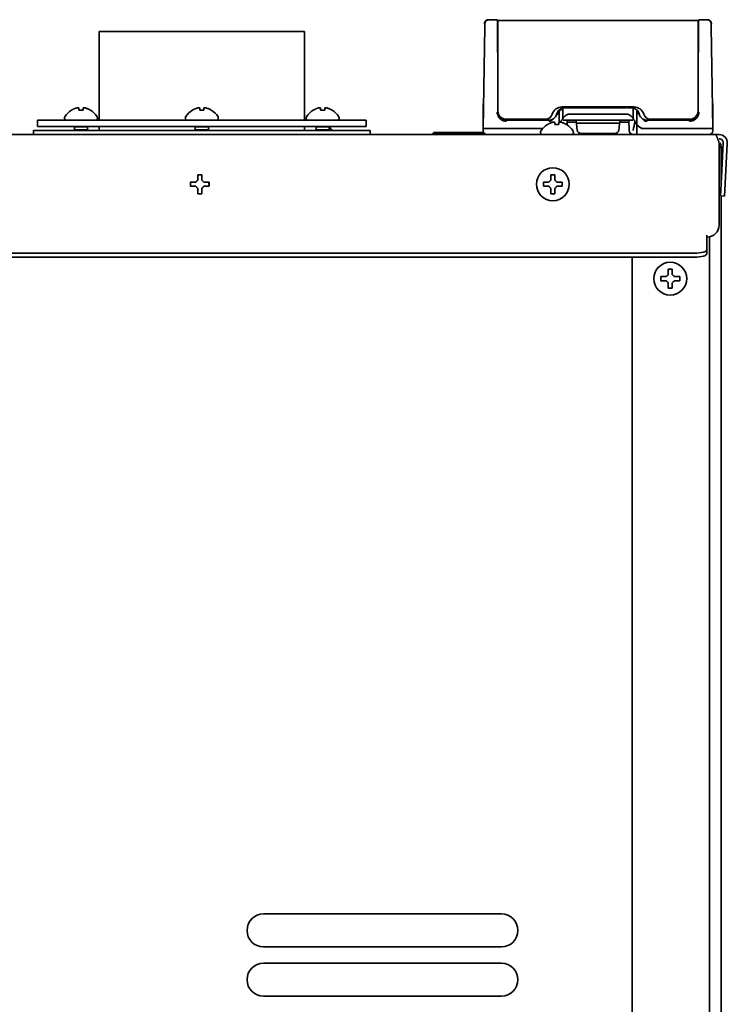
# Model space of a CAD drawing. Units: inches. Extents: x 885 to 6823, y 710 to 5493.
# Drawn here: x 6651 to 6823, y 3811 to 4051 of the extents above; entities that cross this region are included whole.
import ezdxf

# ---------------------------------------------------------------- set-up
doc = ezdxf.new("R2010")
doc.units = ezdxf.units.IN
doc.layers.add('1', color=7, linetype='Continuous', true_color=0xffffff)

msp = doc.modelspace()

# ---------------------------------------------------------------- linework, layer by layer
at = {"layer": '1', "color": 7, "linetype": 'Continuous', "lineweight": 35}
for p, q in [((6763.76, 4024.86), (6764.19, 4049.59)), ((6764.19, 4049.59), (6763.76, 4024.86)), ((6764.19, 4049.59), (6764.2, 4050.37)), ((6764.2, 4050.37), (6764.19, 4049.59)), ((6767.01, 4051.36), (6765.2, 4051.36)), ((6765.2, 4051.36), (6767.01, 4051.36)), ((6767.27, 4049.58), (6767.26, 4051.11)), ((6767.38, 4037.03), (6767.27, 4049.58)), ((6767.27, 4049.58), (6767.38, 4037.03)), ((6816.13, 4051.16), (6767.38, 4051.16)), ((6767.38, 4051.16), (6767.38, 4049.36)), ((6816.13, 4051.16), (6816.13, 4049.36)), ((6816.24, 4049.58), (6816.13, 4037.03)), ((6816.13, 4037.03), (6816.24, 4049.58)), ((6816.26, 4051.11), (6816.24, 4049.58)), ((6818.31, 4051.36), (6816.51, 4051.36)), ((6816.51, 4051.36), (6818.31, 4051.36)), ((6819.31, 4050.37), (6819.33, 4049.59)), ((6819.33, 4049.59), (6819.31, 4050.37)), ((6819.33, 4049.59), (6819.76, 4024.86)), ((6819.76, 4024.86), (6819.33, 4049.59)), ((6670.26, 4048.46), (6720.26, 4048.46)), ((6670.26, 4048.46), (6670.26, 4026.86)), ((6720.26, 4026.86), (6720.26, 4048.46)), ((6767.38, 4049.36), (6767.38, 4029.11)), ((6816.13, 4049.36), (6816.13, 4029.11)), ((6763.76, 4030.85), (6763.76, 4029.78)), ((6663.51, 4029.3), (6663.51, 4029.33)), ((6668.11, 4029.33), (6668.11, 4029.3)), ((6692.96, 4029.3), (6692.96, 4029.33)), ((6697.56, 4029.33), (6697.56, 4029.3)), ((6722.4, 4029.3), (6722.4, 4029.33)), ((6727, 4029.33), (6727, 4029.3)), ((6763.76, 4029.78), (6763.76, 4025.93)), ((6763.76, 4029.78), (6763.76, 4025.93)), ((6767.4, 4028.84), (6767.2, 4028.84)), ((6782.33, 4026.36), (6782.33, 4029.04)), ((6783.01, 4030.11), (6800.51, 4030.11)), ((6783.21, 4027.33), (6783.21, 4029.56)), ((6783.21, 4027.33), (6783.21, 4029.56)), ((6784.93, 4029.86), (6783.63, 4029.86)), ((6798.58, 4029.86), (6784.93, 4029.86)), ((6784.93, 4029.86), (6798.58, 4029.86)), ((6798.58, 4028.36), (6784.93, 4028.36)), ((6784.93, 4028.36), (6798.58, 4028.36)), ((6786.1, 4030.11), (6786.12, 4029.86)), ((6797.42, 4030.11), (6797.39, 4029.86)), ((6798.74, 4029.86), (6798.7, 4029.86)), ((6799.89, 4029.86), (6798.74, 4029.86)), ((6800.31, 4027.33), (6800.31, 4029.56)), ((6800.31, 4027.32), (6800.31, 4029.56)), ((6801.19, 4025.85), (6801.19, 4029.04)), ((6801.19, 4025.85), (6801.19, 4029.04)), ((6816.31, 4028.84), (6816.12, 4028.84)), ((6819.76, 4029.78), (6819.76, 4025.93)), ((6819.76, 4029.78), (6819.76, 4025.93)), ((6735.26, 4026.86), (6655.26, 4026.86)), ((6655.26, 4026.86), (6655.26, 4025.36)), ((6661.81, 4027.46), (6661.81, 4027.26)), ((6669.81, 4027.26), (6669.81, 4027.46)), ((6691.26, 4027.46), (6691.26, 4027.26)), ((6699.26, 4027.26), (6699.26, 4027.46)), ((6720.7, 4027.46), (6720.7, 4027.26)), ((6728.7, 4027.26), (6728.7, 4027.46)), ((6735.26, 4025.36), (6735.26, 4026.86)), ((6768.76, 4027.21), (6768.76, 4027.06)), ((6778.95, 4027.11), (6769.38, 4027.11)), ((6779.76, 4026.86), (6769.45, 4026.86)), ((6769.45, 4026.86), (6779.76, 4026.86)), ((6779.46, 4025.8), (6779.46, 4025.83)), ((6782.78, 4026.63), (6782.63, 4026.36)), ((6782.63, 4026.36), (6782.76, 4026.59)), ((6783.28, 4026.86), (6784.78, 4026.86)), ((6784.8, 4026.86), (6783.28, 4026.86)), ((6784.06, 4025.83), (6784.06, 4025.8)), ((6784.22, 4025.86), (6784.26, 4026.86)), ((6784.26, 4026.86), (6784.22, 4025.86)), ((6786.49, 4026.36), (6784.24, 4026.36)), ((6784.78, 4026.86), (6798.72, 4026.86)), ((6798.72, 4026.86), (6784.8, 4026.86)), ((6786.44, 4026.86), (6786.47, 4026.52)), ((6786.52, 4026.11), (6786.47, 4026.52)), ((6786.52, 4026.11), (6787.52, 4026.11)), ((6786.63, 4025.04), (6786.52, 4026.11)), ((6795.99, 4026.11), (6787.52, 4026.11)), ((6795.99, 4026.11), (6797, 4026.11)), ((6797, 4026.11), (6796.89, 4025.04)), ((6797.04, 4026.52), (6797, 4026.11)), ((6799.28, 4026.36), (6797.02, 4026.36)), ((6797.08, 4026.86), (6797.04, 4026.52)), ((6798.72, 4026.86), (6800.24, 4026.86)), ((6800.24, 4026.86), (6798.72, 4026.86)), ((6799.26, 4026.86), (6799.35, 4024.32)), ((6799.35, 4024.32), (6799.26, 4026.86)), ((6801.18, 4025.85), (6800.75, 4026.59)), ((6800.75, 4026.59), (6801.18, 4025.85)), ((6801.19, 4024.34), (6801.19, 4025.85)), ((6801.19, 4024.34), (6801.19, 4025.85)), ((6814.06, 4026.86), (6803.76, 4026.86)), ((6803.76, 4026.86), (6814.06, 4026.86)), ((6814.13, 4027.11), (6804.57, 4027.11)), ((6814.06, 4026.61), (6814.06, 4026.86)), ((6173.26, 4023.36), (6820.26, 4023.36)), ((6736.26, 4024.36), (6654.26, 4024.36)), ((6654.26, 4024.36), (6654.26, 4023.36)), ((6655.26, 4025.36), (6695.26, 4025.36)), ((6664.21, 4024.54), (6663.89, 4024.36)), ((6664.06, 4025.36), (6664.21, 4025.27)), ((6667.41, 4025.27), (6664.21, 4025.27)), ((6664.21, 4025.27), (6664.21, 4024.54)), ((6664.21, 4024.54), (6665.81, 4024.54)), ((6665.81, 4024.54), (6667.41, 4024.54)), ((6667.41, 4025.27), (6667.57, 4025.36)), ((6667.41, 4024.54), (6667.41, 4025.27)), ((6667.74, 4024.36), (6667.41, 4024.54)), ((6670.26, 4025.36), (6670.26, 4024.35)), ((6693.66, 4024.54), (6693.33, 4024.36)), ((6693.5, 4025.36), (6693.66, 4025.27)), ((6696.86, 4025.27), (6693.66, 4025.27)), ((6693.66, 4025.27), (6693.66, 4024.54)), ((6693.66, 4024.54), (6695.26, 4024.54)), ((6695.26, 4025.36), (6735.26, 4025.36)), ((6695.26, 4024.54), (6696.86, 4024.54)), ((6696.86, 4025.27), (6697.01, 4025.36)), ((6696.86, 4024.54), (6696.86, 4025.27)), ((6697.19, 4024.36), (6696.86, 4024.54)), ((6720.26, 4024.35), (6720.26, 4025.36)), ((6723.1, 4024.54), (6722.78, 4024.36)), ((6722.95, 4025.36), (6723.1, 4025.27)), ((6726.3, 4025.27), (6723.1, 4025.27)), ((6723.1, 4025.27), (6723.1, 4024.54)), ((6723.1, 4024.54), (6724.7, 4024.54)), ((6724.7, 4024.54), (6726.3, 4024.54)), ((6726.3, 4025.27), (6726.46, 4025.36)), ((6726.3, 4024.54), (6726.3, 4025.27)), ((6726.63, 4024.36), (6726.3, 4024.54)), ((6736.26, 4023.36), (6736.26, 4024.36)), ((6751.81, 4023.86), (6751.56, 4023.61)), ((6761.56, 4023.61), (6751.56, 4023.61)), ((6751.56, 4023.61), (6751.56, 4023.36)), ((6751.81, 4023.86), (6763.9, 4023.86)), ((6764.11, 4023.61), (6761.56, 4023.61)), ((6763.76, 4024.87), (6763.76, 4024.86)), ((6763.76, 4024.87), (6763.76, 4024.86)), ((6764.76, 4024.86), (6763.76, 4024.86)), ((6763.77, 4024.34), (6763.76, 4024.86)), ((6764.76, 4024.86), (6763.76, 4024.86)), ((6763.76, 4024.86), (6763.77, 4024.34)), ((6778.31, 4024.86), (6764.76, 4024.86)), ((6764.76, 4024.86), (6778.31, 4024.86)), ((6777.76, 4023.96), (6777.76, 4023.76)), ((6785.76, 4023.76), (6785.76, 4023.96)), ((6786.69, 4024.5), (6786.63, 4025.04)), ((6787.68, 4023.61), (6795.84, 4023.61)), ((6796.89, 4025.04), (6796.83, 4024.5)), ((6818.76, 4024.86), (6802.91, 4024.86)), ((6802.91, 4024.86), (6818.76, 4024.86)), ((6818.76, 4024.86), (6819.76, 4024.86)), ((6818.76, 4024.86), (6819.76, 4024.86)), ((6819.76, 4024.86), (6819.75, 4024.34)), ((6819.75, 4024.34), (6819.76, 4024.86)), ((6819.76, 4024.86), (6819.76, 4024.87)), ((6819.76, 4024.86), (6819.76, 4024.87)), ((6820.26, 4023.36), (6821.26, 4023.36)), ((6821.26, 4021.36), (6821.26, 4001.36)), ((6822.26, 4021.3), (6821.74, 4011.4)), ((6823.26, 4021.25), (6822.74, 4011.35)), ((6821.76, 4020.26), (6821.26, 4020.26)), ((6821.76, 4020.26), (6821.26, 4020.26)), ((6821.76, 4011.78), (6821.76, 4020.26)), ((6821.76, 4011.78), (6821.76, 4020.26)), ((6692.46, 4011.26), (6692.46, 4011.76)), ((6692.46, 4010.76), (6692.46, 4011.26)), ((6697.06, 4011.76), (6697.06, 4011.26)), ((6697.06, 4011.26), (6697.06, 4010.76)), ((6778.46, 4011.26), (6778.46, 4011.76)), ((6778.46, 4010.76), (6778.46, 4011.26)), ((6783.06, 4011.76), (6783.06, 4011.26)), ((6783.06, 4011.26), (6783.06, 4010.76)), ((6821.58, 4008.41), (6821.74, 4011.4)), ((6822.74, 4011.35), (6822.58, 4008.36)), ((6822.58, 4008.36), (6821.58, 4008.41)), ((6821.76, 2356.86), (6821.76, 4008.38)), ((6821.76, 2356.86), (6821.76, 4008.38)), ((6818.26, 3998.85), (6818.26, 3997.89)), ((6818.26, 3998.85), (6818.28, 3998.85)), ((6818.26, 3997.89), (6818.26, 3995.25)), ((6818.28, 3998.36), (6818.28, 3998.85)), ((6818.96, 2697.46), (6818.96, 3998.43)), ((6815.26, 3994.47), (6178.26, 3994.47)), ((6818.26, 3995.25), (6818.26, 3994.28)), ((6815.26, 3993.51), (6178.26, 3993.51)), ((6800.06, 3993.51), (6800.06, 2695.46)), ((6807.06, 3988.26), (6807.06, 3988.76)), ((6807.06, 3987.76), (6807.06, 3988.26)), ((6811.66, 3988.76), (6811.66, 3988.26)), ((6811.66, 3988.26), (6811.66, 3987.76)), ((6768.26, 3833.46), (6710.26, 3833.46)), ((6710.26, 3825.46), (6768.26, 3825.46)), ((6768.26, 3821.46), (6710.26, 3821.46)), ((6710.26, 3813.46), (6768.26, 3813.46))]:
    msp.add_line(p, q, dxfattribs=at)
for centre in [(6780.76, 4011.26), (6809.36, 3988.26)]:
    msp.add_circle(centre, 4, dxfattribs=at)
for centre, radius, start, end in [((6765.2, 4050.36), 1, 90, 179), ((6765.2, 4050.36), 1, 90, 179), ((6767.01, 4051.11), 0.25, 0.5, 90), ((6816.51, 4051.11), 0.25, 90, 179.5), ((6818.31, 4050.36), 1, 1, 90), ((6818.31, 4050.36), 1, 1, 90), ((6818.42, 4050.36), 1, 0.9795, 90), ((6818.42, 4050.36), 1, 0.9795, 90), ((6666.01, 4025.24), 4.8, 121.3727, 149.6988), ((6665.61, 4025.24), 4.8, 30.3012, 58.6273), ((6695.46, 4025.24), 4.8, 121.3727, 149.6988), ((6695.06, 4025.24), 4.8, 30.3012, 58.6273), ((6724.9, 4025.24), 4.8, 121.3727, 149.6988), ((6724.5, 4025.24), 4.8, 30.3012, 58.6273), ((6769.38, 4029.11), 2, 180, 270), ((6769.45, 4028.86), 2, 195.3878, 270), ((6778.95, 4028.86), 1.75, 270, 342.8954), ((6783.01, 4027.61), 2.5, 90, 162.8954), ((6783.63, 4027.86), 2, 103.7837, 137.8423), ((6799.89, 4027.86), 2, 42.3075, 76.3195), ((6800.51, 4027.61), 2.5, 17.1046, 90), ((6804.57, 4028.86), 1.75, 197.1046, 270), ((6814.06, 4028.86), 2, 270, 347.7797), ((6814.13, 4029.11), 2, 270, 0), ((6662.21, 4027.46), 0.4, 149.6988, 180), ((6662.21, 4027.26), 0.4, 180, 270), ((6669.41, 4027.26), 0.4, 270, 0), ((6669.41, 4027.46), 0.4, 0, 30.3012), ((6691.66, 4027.46), 0.4, 149.6988, 180), ((6691.66, 4027.26), 0.4, 180, 270), ((6698.86, 4027.26), 0.4, 270, 0), ((6698.86, 4027.46), 0.4, 0, 30.3012), ((6721.1, 4027.46), 0.4, 149.6988, 180), ((6721.1, 4027.26), 0.4, 180, 270), ((6728.3, 4027.26), 0.4, 270, 0), ((6728.3, 4027.46), 0.4, 0, 30.3012), ((6781.96, 4021.74), 4.8, 121.3727, 149.6988), ((6779.76, 4028.86), 2, 270, 292.0669), ((6781.56, 4021.74), 4.8, 30.3012, 58.6273), ((6722.96, 4021.74), 4.8, 33.082, 45.8438), ((6764.77, 4024.36), 1, 181, 270), ((6764.77, 4024.36), 1, 181, 270), ((6778.16, 4023.96), 0.4, 149.6988, 180), ((6778.16, 4023.76), 0.4, 180, 270), ((6785.36, 4023.76), 0.4, 270, 0), ((6785.36, 4023.96), 0.4, 0, 30.3012), ((6787.68, 4024.61), 1, 186, 270), ((6795.84, 4024.61), 1, 270, 354), ((6800.35, 4024.36), 1, 182, 270), ((6800.35, 4024.36), 1, 182, 270), ((6818.75, 4024.36), 1, 270, 359), ((6818.75, 4024.36), 1, 270, 359), ((6821.26, 4021.36), 2, 357, 90), ((6821.26, 4021.36), 1, 357, 90), ((6819.76, 4020.26), 2, 0, 34.4363), ((6819.76, 4020.26), 2, 0, 34.4363), ((6694.76, 4011.26), 2.25, 166.9331, 193.0781), ((6694.76, 4011.26), 2.25, 347.0794, 13.1512), ((6818.26, 4001.36), 3, 270.382, 0), ((6710.26, 3829.46), 4, 90, 270), ((6768.26, 3829.46), 4, 270, 90), ((6710.26, 3817.46), 4, 90, 270), ((6768.26, 3817.46), 4, 270, 90)]:
    msp.add_arc(centre, radius, start, end, dxfattribs=at)
for centre, major_axis, ratio, start_param, end_param in [((6767.54, 4047.85), (-0.25, -0.002), 1, 0.000001, 0.890153), ((6815.98, 4047.85), (-0.25, 0.002), 0.999999, 2.251417, 3.141371), ((6782.33, 4029.03), (0.185, -0.168), 0.007352, 3.141576, 4.681335), ((6783.62, 4027.87), (0.87, 1.51), 0.999391, 0.765815, 1.351647), ((6784.77, 2002.61), (0, 2025.75), 0.034945, 6.280908, 6.283124), ((6784.77, 1993.16), (0, 2035.2), 0.034921, 6.280937, 6.282866), ((6798.74, 1989.76), (0, 2038.6), 0.034892, 0.000319, 0.002247), ((6798.74, 1997.19), (0, 2031.16), 0.034899, 0.00034, 0.002274), ((6801.18, 4029.03), (-0.185, -0.168), 0.007441, 1.601874, 3.141609), ((6780.6, 4026.77), (0.094, -0.232), 0.006558, 1.586971, 3.141593), ((6784.8, 2100.62), (2.04, 1929.5), 0.034873, 0.053809, 0.060476), ((6784.78, 2138.02), (2, 1892.06), 0.034872, 0.054022, 0.060474), ((6798.72, 2100.6), (-2.04, 1929.52), 0.034873, 6.222709, 6.229376), ((6798.72, 2100.53), (-2.04, 1929.59), 0.034873, 6.222711, 6.229332), ((6802.75, 8085.73), (0, -4060.88), 0.017452, 6.261004, 6.285446), ((6802.91, 4026.77), (-0.094, -0.232), 0.006558, 3.141593, 4.696214), ((6803.76, 4028.86), (-1.96, 0.41), 1, 1.390115, 1.77502), ((6815.26, 3995.25), (-3, 0), 0.258819, 1.570796, 3.141593), ((6815.26, 3994.28), (3, 0), 0.258819, 4.712389, 6.283185)]:
    msp.add_ellipse(centre, major_axis=major_axis, ratio=ratio, start_param=start_param, end_param=end_param, dxfattribs=at)
for points, knots in [([(6764.1, 4050.37), (6764.1, 4050.44), (6764.11, 4050.5), (6764.13, 4050.63), (6764.15, 4050.69), (6764.21, 4050.81), (6764.24, 4050.87), (6764.31, 4050.97), (6764.35, 4051.02), (6764.44, 4051.11), (6764.49, 4051.16), (6764.6, 4051.23), (6764.66, 4051.26), (6764.78, 4051.31), (6764.84, 4051.32), (6764.97, 4051.35), (6765.03, 4051.36), (6765.1, 4051.36)], [0, 0, 0, 0, 0.125, 0.125, 0.25, 0.25, 0.375, 0.375, 0.5, 0.5, 0.625, 0.625, 0.75, 0.75, 0.875, 0.875, 1, 1, 1, 1]), ([(6764.1, 4050.37), (6764.1, 4050.44), (6764.11, 4050.5), (6764.13, 4050.63), (6764.15, 4050.69), (6764.21, 4050.81), (6764.24, 4050.87), (6764.31, 4050.97), (6764.35, 4051.02), (6764.44, 4051.11), (6764.49, 4051.16), (6764.6, 4051.23), (6764.66, 4051.26), (6764.78, 4051.31), (6764.84, 4051.32), (6764.97, 4051.35), (6765.03, 4051.36), (6765.1, 4051.36)], [0, 0, 0, 0, 0.125, 0.125, 0.25, 0.25, 0.375, 0.375, 0.5, 0.5, 0.625, 0.625, 0.75, 0.75, 0.875, 0.875, 1, 1, 1, 1]), ([(6819.76, 4030.85), (6819.76, 4030.86), (6819.76, 4030.84), (6819.76, 4030.75), (6819.76, 4030.68), (6819.76, 4030.54), (6819.76, 4030.49), (6819.76, 4030.4), (6819.76, 4030.37), (6819.76, 4030.31), (6819.76, 4030.27), (6819.76, 4030.1), (6819.76, 4029.95), (6819.76, 4029.78)], [0, 0, 0, 0, 0.25, 0.25, 0.5, 0.5, 0.625, 0.625, 0.6875, 0.6875, 0.75, 0.75, 1, 1, 1, 1]), ([(6819.76, 4030.85), (6819.76, 4030.86), (6819.76, 4030.84), (6819.76, 4030.75), (6819.76, 4030.68), (6819.76, 4030.54), (6819.76, 4030.49), (6819.76, 4030.4), (6819.76, 4030.37), (6819.76, 4030.31), (6819.76, 4030.27), (6819.76, 4030.1), (6819.76, 4029.95), (6819.76, 4029.78)], [0, 0, 0, 0, 0.25, 0.25, 0.5, 0.5, 0.625, 0.625, 0.6875, 0.6875, 0.75, 0.75, 1, 1, 1, 1]), ([(6665.31, 4029.3), (6665.31, 4029.42), (6665.31, 4029.53), (6665.31, 4029.67), (6665.31, 4029.71), (6665.31, 4029.79), (6665.31, 4029.82), (6665.31, 4029.85)], [0, 0, 0, 0, 0.5, 0.5, 0.75, 0.75, 1, 1, 1, 1]), ([(6668.11, 4029.3), (6667.91, 4029.42), (6667.7, 4029.53), (6667.38, 4029.67), (6667.27, 4029.71), (6667.04, 4029.79), (6666.93, 4029.82), (6666.81, 4029.85)], [0, 0, 0, 0, 0.5, 0.5, 0.75, 0.75, 1, 1, 1, 1]), ([(6694.76, 4029.3), (6694.76, 4029.42), (6694.76, 4029.53), (6694.76, 4029.67), (6694.76, 4029.71), (6694.76, 4029.79), (6694.76, 4029.82), (6694.76, 4029.85)], [0, 0, 0, 0, 0.5, 0.5, 0.75, 0.75, 1, 1, 1, 1]), ([(6697.56, 4029.3), (6697.36, 4029.42), (6697.15, 4029.53), (6696.82, 4029.67), (6696.71, 4029.71), (6696.49, 4029.79), (6696.37, 4029.82), (6696.26, 4029.85)], [0, 0, 0, 0, 0.5, 0.5, 0.75, 0.75, 1, 1, 1, 1]), ([(6724.2, 4029.3), (6724.2, 4029.42), (6724.2, 4029.53), (6724.2, 4029.67), (6724.2, 4029.71), (6724.2, 4029.79), (6724.2, 4029.82), (6724.2, 4029.85)], [0, 0, 0, 0, 0.5, 0.5, 0.75, 0.75, 1, 1, 1, 1]), ([(6727, 4029.3), (6726.8, 4029.42), (6726.59, 4029.53), (6726.27, 4029.67), (6726.16, 4029.71), (6725.93, 4029.79), (6725.82, 4029.82), (6725.7, 4029.85)], [0, 0, 0, 0, 0.5, 0.5, 0.75, 0.75, 1, 1, 1, 1]), ([(6781.69, 4028.36), (6781.68, 4028.28), (6781.65, 4028.21), (6781.6, 4028.06), (6781.56, 4027.99), (6781.51, 4027.89), (6781.48, 4027.84), (6781.45, 4027.79), (6781.43, 4027.75), (6781.42, 4027.74), (6781.36, 4027.66), (6781.27, 4027.54), (6781.16, 4027.43), (6781.07, 4027.35), (6781.04, 4027.32), (6780.98, 4027.27), (6780.95, 4027.25), (6780.85, 4027.18), (6780.72, 4027.1), (6780.58, 4027.03), (6780.51, 4027)], [0, 0, 0, 0, 0.125, 0.125, 0.25, 0.25, 0.3125, 0.34375, 0.34375, 0.375, 0.375, 0.5, 0.625, 0.625, 0.6875, 0.6875, 0.75, 0.75, 0.875, 1, 1, 1, 1]), ([(6780.51, 4027), (6780.65, 4027.06), (6780.79, 4027.14), (6781.04, 4027.32), (6781.16, 4027.42), (6781.37, 4027.66), (6781.45, 4027.78), (6781.6, 4028.06), (6781.66, 4028.2), (6781.69, 4028.36)], [0, 0, 0, 0, 0.25, 0.25, 0.5, 0.5, 0.75, 0.75, 1, 1, 1, 1]), ([(6781.69, 4028.36), (6781.74, 4028.51), (6781.8, 4028.67), (6781.95, 4028.95), (6782.05, 4029.09), (6782.16, 4029.21)], [0, 0, 0, 0, 0.5, 0.5, 1, 1, 1, 1]), ([(6782.15, 4029.2), (6782.09, 4029.14), (6782.04, 4029.07), (6781.95, 4028.94), (6781.91, 4028.88), (6781.85, 4028.77), (6781.83, 4028.73), (6781.8, 4028.66), (6781.78, 4028.62), (6781.74, 4028.51), (6781.72, 4028.43), (6781.69, 4028.36)], [0, 0, 0, 0, 0.25, 0.25, 0.5, 0.5, 0.625, 0.625, 0.75, 0.75, 1, 1, 1, 1]), ([(6781.93, 4028.3), (6781.95, 4028.35), (6781.97, 4028.44), (6782.02, 4028.56), (6782.08, 4028.68), (6782.13, 4028.78), (6782.2, 4028.87), (6782.26, 4028.96), (6782.31, 4029.02), (6782.34, 4029.04)], [0, 0, 0, 0, 0.174675, 0.332267, 0.475943, 0.607934, 0.737839, 0.870237, 1, 1, 1, 1]), ([(6782.16, 4029.21), (6782.23, 4029.28), (6782.3, 4029.35), (6782.45, 4029.47), (6782.53, 4029.53), (6782.69, 4029.63), (6782.78, 4029.67), (6782.96, 4029.74), (6783.05, 4029.77), (6783.15, 4029.8)], [0, 0, 0, 0, 0.25, 0.25, 0.5, 0.5, 0.75, 0.75, 1, 1, 1, 1]), ([(6783.21, 4029.56), (6783.2, 4029.58), (6783.2, 4029.59), (6783.19, 4029.61), (6783.19, 4029.62), (6783.19, 4029.64), (6783.19, 4029.64), (6783.18, 4029.67), (6783.18, 4029.68), (6783.17, 4029.7), (6783.17, 4029.72), (6783.17, 4029.74), (6783.16, 4029.75), (6783.16, 4029.76), (6783.16, 4029.77), (6783.16, 4029.77), (6783.16, 4029.78), (6783.16, 4029.79), (6783.16, 4029.79), (6783.15, 4029.8), (6783.15, 4029.8), (6783.15, 4029.8)], [0, 0, 0, 0, 0.125, 0.125, 0.1875, 0.1875, 0.25, 0.25, 0.375, 0.375, 0.5, 0.5, 0.625, 0.625, 0.6875, 0.6875, 0.75, 0.75, 0.875, 0.875, 1, 1, 1, 1]), ([(6783.21, 4027.33), (6783.23, 4027.36), (6783.26, 4027.39), (6783.31, 4027.45), (6783.33, 4027.49), (6783.41, 4027.58), (6783.47, 4027.64), (6783.58, 4027.75), (6783.63, 4027.81), (6783.75, 4027.92), (6783.81, 4027.97), (6783.9, 4028.03), (6783.91, 4028.04), (6783.95, 4028.07), (6783.96, 4028.08), (6784.01, 4028.11), (6784.05, 4028.13), (6784.15, 4028.2), (6784.23, 4028.23), (6784.32, 4028.27), (6784.34, 4028.28), (6784.38, 4028.29), (6784.4, 4028.3), (6784.46, 4028.31), (6784.5, 4028.32), (6784.61, 4028.35), (6784.69, 4028.36), (6784.78, 4028.36)], [0, 0, 0, 0, 0.0625, 0.0625, 0.125, 0.125, 0.25, 0.25, 0.375, 0.375, 0.5, 0.5, 0.53125, 0.53125, 0.5625, 0.5625, 0.625, 0.625, 0.75, 0.75, 0.78125, 0.78125, 0.8125, 0.8125, 0.875, 0.875, 1, 1, 1, 1]), ([(6783.21, 4027.33), (6783.24, 4027.36), (6783.26, 4027.39), (6783.31, 4027.46), (6783.34, 4027.49), (6783.42, 4027.58), (6783.47, 4027.64), (6783.58, 4027.76), (6783.64, 4027.82), (6783.76, 4027.92), (6783.82, 4027.98), (6783.91, 4028.04), (6783.92, 4028.05), (6783.96, 4028.07), (6783.97, 4028.08), (6784.03, 4028.12), (6784.06, 4028.14), (6784.17, 4028.2), (6784.24, 4028.23), (6784.34, 4028.27), (6784.35, 4028.28), (6784.39, 4028.29), (6784.41, 4028.3), (6784.47, 4028.32), (6784.51, 4028.33), (6784.63, 4028.35), (6784.71, 4028.36), (6784.8, 4028.36)], [0, 0, 0, 0, 0.0625, 0.0625, 0.125, 0.125, 0.25, 0.25, 0.375, 0.375, 0.5, 0.5, 0.53125, 0.53125, 0.5625, 0.5625, 0.625, 0.625, 0.75, 0.75, 0.78125, 0.78125, 0.8125, 0.8125, 0.875, 0.875, 1, 1, 1, 1]), ([(6800.31, 4027.33), (6800.28, 4027.36), (6800.26, 4027.39), (6800.2, 4027.46), (6800.18, 4027.49), (6800.1, 4027.58), (6800.05, 4027.64), (6799.93, 4027.76), (6799.88, 4027.82), (6799.75, 4027.92), (6799.69, 4027.98), (6799.61, 4028.04), (6799.59, 4028.05), (6799.56, 4028.07), (6799.54, 4028.08), (6799.49, 4028.12), (6799.46, 4028.14), (6799.35, 4028.2), (6799.28, 4028.23), (6799.18, 4028.27), (6799.16, 4028.28), (6799.12, 4028.29), (6799.1, 4028.3), (6799.04, 4028.32), (6799, 4028.33), (6798.88, 4028.35), (6798.8, 4028.36), (6798.72, 4028.36)], [0, 0, 0, 0, 0.0625, 0.0625, 0.125, 0.125, 0.25, 0.25, 0.375, 0.375, 0.5, 0.5, 0.53125, 0.53125, 0.5625, 0.5625, 0.625, 0.625, 0.75, 0.75, 0.78125, 0.78125, 0.8125, 0.8125, 0.875, 0.875, 1, 1, 1, 1]), ([(6800.31, 4027.32), (6800.28, 4027.36), (6800.26, 4027.39), (6800.21, 4027.45), (6800.18, 4027.48), (6800.1, 4027.58), (6800.05, 4027.64), (6799.94, 4027.76), (6799.88, 4027.81), (6799.76, 4027.92), (6799.69, 4027.97), (6799.61, 4028.03), (6799.6, 4028.05), (6799.56, 4028.07), (6799.54, 4028.08), (6799.49, 4028.12), (6799.46, 4028.14), (6799.35, 4028.2), (6799.28, 4028.23), (6799.18, 4028.27), (6799.16, 4028.28), (6799.12, 4028.29), (6799.1, 4028.3), (6799.04, 4028.32), (6799, 4028.33), (6798.88, 4028.35), (6798.8, 4028.36), (6798.72, 4028.36)], [0, 0, 0, 0, 0.0625, 0.0625, 0.125, 0.125, 0.25, 0.25, 0.375, 0.375, 0.5, 0.5, 0.53125, 0.53125, 0.5625, 0.5625, 0.625, 0.625, 0.75, 0.75, 0.78125, 0.78125, 0.8125, 0.8125, 0.875, 0.875, 1, 1, 1, 1]), ([(6800.31, 4029.56), (6800.31, 4029.58), (6800.31, 4029.59), (6800.32, 4029.61), (6800.32, 4029.62), (6800.32, 4029.64), (6800.33, 4029.64), (6800.33, 4029.67), (6800.33, 4029.68), (6800.34, 4029.71), (6800.34, 4029.72), (6800.35, 4029.74), (6800.35, 4029.75), (6800.35, 4029.76), (6800.35, 4029.77), (6800.35, 4029.77), (6800.36, 4029.78), (6800.36, 4029.79), (6800.36, 4029.79), (6800.36, 4029.8), (6800.36, 4029.8), (6800.36, 4029.8)], [0, 0, 0, 0, 0.125, 0.125, 0.1875, 0.1875, 0.25, 0.25, 0.375, 0.375, 0.5, 0.5, 0.625, 0.625, 0.6875, 0.6875, 0.75, 0.75, 0.875, 0.875, 1, 1, 1, 1]), ([(6800.37, 4029.8), (6800.46, 4029.77), (6800.55, 4029.74), (6800.73, 4029.67), (6800.82, 4029.63), (6800.99, 4029.53), (6801.07, 4029.47), (6801.22, 4029.35), (6801.29, 4029.28), (6801.36, 4029.21)], [0, 0, 0, 0, 0.25, 0.25, 0.5, 0.5, 0.75, 0.75, 1, 1, 1, 1]), ([(6801.18, 4029.04), (6801.2, 4029.02), (6801.25, 4028.96), (6801.31, 4028.88), (6801.38, 4028.79), (6801.43, 4028.69), (6801.49, 4028.57), (6801.54, 4028.44), (6801.57, 4028.35), (6801.58, 4028.3)], [0, 0, 0, 0, 0.124935, 0.246538, 0.374802, 0.511656, 0.659041, 0.820509, 1, 1, 1, 1]), ([(6801.36, 4029.21), (6801.47, 4029.09), (6801.56, 4028.95), (6801.72, 4028.67), (6801.78, 4028.51), (6801.82, 4028.36)], [0, 0, 0, 0, 0.5, 0.5, 1, 1, 1, 1]), ([(6801.82, 4028.36), (6801.8, 4028.43), (6801.78, 4028.51), (6801.72, 4028.66), (6801.68, 4028.73), (6801.63, 4028.84), (6801.61, 4028.87), (6801.59, 4028.91)], [0, 0, 0, 0, 0.400832, 0.400832, 0.801663, 0.801663, 1, 1, 1, 1]), ([(6803.01, 4027), (6802.93, 4027.03), (6802.86, 4027.06), (6802.73, 4027.14), (6802.66, 4027.18), (6802.57, 4027.25), (6802.52, 4027.28), (6802.48, 4027.32), (6802.45, 4027.35), (6802.43, 4027.36), (6802.36, 4027.42), (6802.25, 4027.53), (6802.16, 4027.66), (6802.09, 4027.75), (6802.07, 4027.78), (6802.03, 4027.85), (6802.01, 4027.89), (6801.95, 4027.99), (6801.89, 4028.13), (6801.84, 4028.28), (6801.82, 4028.36)], [0, 0, 0, 0, 0.125, 0.125, 0.25, 0.25, 0.3125, 0.34375, 0.34375, 0.375, 0.375, 0.5, 0.625, 0.625, 0.6875, 0.6875, 0.75, 0.75, 0.875, 1, 1, 1, 1]), ([(6801.82, 4028.36), (6801.86, 4028.2), (6801.92, 4028.06), (6802.06, 4027.78), (6802.15, 4027.66), (6802.36, 4027.42), (6802.47, 4027.32), (6802.73, 4027.14), (6802.86, 4027.06), (6803.01, 4027)], [0, 0, 0, 0, 0.25, 0.25, 0.5, 0.5, 0.75, 0.75, 1, 1, 1, 1]), ([(6763.76, 4025.93), (6763.76, 4025.76), (6763.76, 4025.61), (6763.76, 4025.34), (6763.76, 4025.23), (6763.76, 4025.09), (6763.76, 4025.05), (6763.76, 4024.99), (6763.76, 4024.98), (6763.76, 4024.95), (6763.76, 4024.88), (6763.76, 4024.86), (6763.76, 4024.86)], [0, 0, 0, 0, 0.25, 0.25, 0.5, 0.5, 0.625, 0.625, 0.6875, 0.6875, 0.75, 1, 1, 1, 1]), ([(6763.76, 4025.93), (6763.76, 4025.76), (6763.76, 4025.61), (6763.76, 4025.34), (6763.76, 4025.23), (6763.76, 4025.09), (6763.76, 4025.05), (6763.76, 4024.99), (6763.76, 4024.98), (6763.76, 4024.95), (6763.76, 4024.88), (6763.76, 4024.86), (6763.76, 4024.86)], [0, 0, 0, 0, 0.25, 0.25, 0.5, 0.5, 0.625, 0.625, 0.6875, 0.6875, 0.75, 1, 1, 1, 1]), ([(6779.76, 4026.86), (6779.89, 4026.86), (6780.02, 4026.87), (6780.27, 4026.92), (6780.39, 4026.95), (6780.51, 4027)], [0, 0, 0, 0, 0.5, 0.5, 1, 1, 1, 1]), ([(6781.26, 4025.8), (6781.26, 4025.92), (6781.26, 4026.03), (6781.26, 4026.17), (6781.26, 4026.21), (6781.26, 4026.29), (6781.26, 4026.32), (6781.26, 4026.35)], [0, 0, 0, 0, 0.5, 0.5, 0.75, 0.75, 1, 1, 1, 1]), ([(6784.06, 4025.8), (6783.86, 4025.92), (6783.65, 4026.03), (6783.32, 4026.17), (6783.21, 4026.21), (6782.99, 4026.29), (6782.87, 4026.32), (6782.76, 4026.35)], [0, 0, 0, 0, 0.5, 0.5, 0.75, 0.75, 1, 1, 1, 1]), ([(6801.18, 4025.85), (6801.24, 4025.78), (6801.29, 4025.72), (6801.41, 4025.59), (6801.47, 4025.52), (6801.56, 4025.43), (6801.59, 4025.4), (6801.65, 4025.34), (6801.69, 4025.31), (6801.79, 4025.23), (6801.86, 4025.18), (6802, 4025.08), (6802.07, 4025.04), (6802.19, 4024.98), (6802.23, 4024.97), (6802.29, 4024.94), (6802.31, 4024.93), (6802.35, 4024.92), (6802.37, 4024.91), (6802.48, 4024.88), (6802.56, 4024.87), (6802.69, 4024.86), (6802.74, 4024.85), (6802.82, 4024.86), (6802.87, 4024.86), (6802.91, 4024.87)], [0, 0, 0, 0, 0.125, 0.125, 0.25, 0.25, 0.3125, 0.3125, 0.375, 0.375, 0.5, 0.5, 0.625, 0.625, 0.6875, 0.6875, 0.71875, 0.71875, 0.75, 0.75, 0.875, 0.875, 0.9375, 0.9375, 1, 1, 1, 1]), ([(6803.01, 4027), (6803.13, 4026.95), (6803.25, 4026.92), (6803.5, 4026.87), (6803.63, 4026.86), (6803.76, 4026.86)], [0, 0, 0, 0, 0.5, 0.5, 1, 1, 1, 1]), ([(6814.06, 4026.86), (6814.07, 4026.86), (6814.07, 4026.86), (6814.09, 4026.86), (6814.1, 4026.86), (6814.11, 4026.86), (6814.13, 4026.86), (6814.14, 4026.86), (6814.15, 4026.86), (6814.17, 4026.86), (6814.18, 4026.86), (6814.19, 4026.86), (6814.21, 4026.86), (6814.22, 4026.86), (6814.23, 4026.86), (6814.25, 4026.86), (6814.26, 4026.87), (6814.27, 4026.87), (6814.29, 4026.87), (6814.3, 4026.87), (6814.32, 4026.87), (6814.33, 4026.87), (6814.34, 4026.88), (6814.36, 4026.88), (6814.37, 4026.88), (6814.39, 4026.88), (6814.4, 4026.88), (6814.41, 4026.89), (6814.43, 4026.89), (6814.44, 4026.89), (6814.46, 4026.89), (6814.47, 4026.9), (6814.48, 4026.9), (6814.5, 4026.9), (6814.51, 4026.91), (6814.53, 4026.91), (6814.54, 4026.91), (6814.56, 4026.92), (6814.57, 4026.92), (6814.58, 4026.93), (6814.6, 4026.93), (6814.61, 4026.93), (6814.63, 4026.94), (6814.64, 4026.94), (6814.66, 4026.95), (6814.67, 4026.95), (6814.69, 4026.96), (6814.7, 4026.96), (6814.72, 4026.97), (6814.73, 4026.97), (6814.74, 4026.98), (6814.76, 4026.98), (6814.77, 4026.99), (6814.79, 4026.99), (6814.8, 4027), (6814.82, 4027), (6814.83, 4027.01), (6814.85, 4027.02), (6814.86, 4027.02), (6814.88, 4027.03), (6814.89, 4027.04), (6814.91, 4027.04), (6814.92, 4027.05), (6814.93, 4027.06), (6814.95, 4027.06), (6814.96, 4027.07), (6814.98, 4027.08), (6814.99, 4027.09), (6815.01, 4027.09), (6815.02, 4027.1), (6815.04, 4027.11), (6815.05, 4027.12), (6815.07, 4027.13), (6815.08, 4027.13), (6815.08, 4027.13), (6815.08, 4027.13)], [0, 0, 0, 0, 0.012103, 0.024257, 0.03646, 0.048714, 0.061018, 0.073373, 0.085777, 0.098232, 0.110737, 0.123293, 0.135898, 0.148554, 0.16126, 0.174017, 0.186823, 0.19968, 0.212587, 0.225545, 0.238552, 0.25161, 0.264718, 0.277877, 0.291086, 0.304344, 0.317654, 0.331013, 0.344423, 0.357883, 0.371393, 0.384954, 0.398564, 0.412225, 0.425937, 0.439698, 0.45351, 0.467372, 0.481284, 0.495247, 0.50926, 0.523323, 0.537436, 0.5516, 0.565814, 0.580078, 0.594392, 0.608757, 0.623172, 0.637637, 0.652152, 0.666718, 0.681334, 0.696, 0.710717, 0.725484, 0.740301, 0.755168, 0.770086, 0.785053, 0.800071, 0.81514, 0.830259, 0.845427, 0.860647, 0.875916, 0.891236, 0.906606, 0.922026, 0.937497, 0.953017, 0.968588, 0.98421, 0.999881, 1, 1, 1, 1]), ([(6819.76, 4025.93), (6819.76, 4025.76), (6819.76, 4025.61), (6819.76, 4025.34), (6819.76, 4025.23), (6819.76, 4025.09), (6819.76, 4025.05), (6819.76, 4024.99), (6819.76, 4024.98), (6819.76, 4024.95), (6819.76, 4024.88), (6819.76, 4024.86), (6819.76, 4024.86)], [0, 0, 0, 0, 0.25, 0.25, 0.5, 0.5, 0.625, 0.625, 0.6875, 0.6875, 0.75, 1, 1, 1, 1]), ([(6819.76, 4025.93), (6819.76, 4025.76), (6819.76, 4025.61), (6819.76, 4025.34), (6819.76, 4025.23), (6819.76, 4025.09), (6819.76, 4025.05), (6819.76, 4024.99), (6819.76, 4024.98), (6819.76, 4024.95), (6819.76, 4024.88), (6819.76, 4024.86), (6819.76, 4024.86)], [0, 0, 0, 0, 0.25, 0.25, 0.5, 0.5, 0.625, 0.625, 0.6875, 0.6875, 0.75, 1, 1, 1, 1]), ([(6801.21, 4023.36), (6801.21, 4023.36), (6801.21, 4023.36), (6801.21, 4023.36), (6801.21, 4023.36), (6801.21, 4023.36), (6801.21, 4023.36), (6801.21, 4023.37), (6801.21, 4023.39), (6801.2, 4023.41), (6801.2, 4023.44), (6801.2, 4023.44), (6801.2, 4023.46), (6801.2, 4023.48), (6801.2, 4023.52), (6801.2, 4023.56), (6801.2, 4023.59), (6801.2, 4023.6), (6801.2, 4023.62), (6801.2, 4023.63), (6801.19, 4023.69), (6801.19, 4023.74), (6801.19, 4023.82), (6801.19, 4023.84), (6801.19, 4023.89), (6801.19, 4023.9), (6801.19, 4023.93), (6801.19, 4023.95), (6801.19, 4024.02), (6801.19, 4024.08), (6801.19, 4024.16), (6801.19, 4024.18), (6801.19, 4024.21), (6801.19, 4024.22), (6801.19, 4024.27), (6801.19, 4024.31), (6801.19, 4024.34)], [0, 0, 0, 0, 0.03125, 0.03125, 0.046875, 0.046875, 0.0625, 0.125, 0.125, 0.25, 0.25, 0.28125, 0.28125, 0.3125, 0.375, 0.4375, 0.4375, 0.46875, 0.46875, 0.5, 0.5, 0.625, 0.625, 0.6875, 0.6875, 0.71875, 0.71875, 0.75, 0.75, 0.875, 0.875, 0.90625, 0.90625, 0.9375, 0.9375, 1, 1, 1, 1]), ([(6801.21, 4023.36), (6801.21, 4023.36), (6801.21, 4023.36), (6801.21, 4023.36), (6801.21, 4023.36), (6801.21, 4023.36), (6801.21, 4023.36), (6801.21, 4023.37), (6801.21, 4023.39), (6801.2, 4023.41), (6801.2, 4023.44), (6801.2, 4023.44), (6801.2, 4023.46), (6801.2, 4023.48), (6801.2, 4023.52), (6801.2, 4023.56), (6801.2, 4023.59), (6801.2, 4023.6), (6801.2, 4023.62), (6801.2, 4023.63), (6801.19, 4023.69), (6801.19, 4023.74), (6801.19, 4023.82), (6801.19, 4023.84), (6801.19, 4023.89), (6801.19, 4023.9), (6801.19, 4023.93), (6801.19, 4023.95), (6801.19, 4024.02), (6801.19, 4024.08), (6801.19, 4024.16), (6801.19, 4024.18), (6801.19, 4024.21), (6801.19, 4024.22), (6801.19, 4024.27), (6801.19, 4024.31), (6801.19, 4024.34)], [0, 0, 0, 0, 0.03125, 0.03125, 0.046875, 0.046875, 0.0625, 0.125, 0.125, 0.25, 0.25, 0.28125, 0.28125, 0.3125, 0.375, 0.4375, 0.4375, 0.46875, 0.46875, 0.5, 0.5, 0.625, 0.625, 0.6875, 0.6875, 0.71875, 0.71875, 0.75, 0.75, 0.875, 0.875, 0.90625, 0.90625, 0.9375, 0.9375, 1, 1, 1, 1]), ([(6695.26, 4013.56), (6695.26, 4013.35), (6695.26, 4013.14), (6695.26, 4012.82), (6695.26, 4012.71), (6695.26, 4012.49), (6695.26, 4012.37), (6695.26, 4012.26)], [0, 0, 0, 0, 0.5, 0.5, 0.75, 0.75, 1, 1, 1, 1]), ([(6781.26, 4013.56), (6781.26, 4013.35), (6781.26, 4013.14), (6781.26, 4012.82), (6781.26, 4012.71), (6781.26, 4012.48), (6781.26, 4012.37), (6781.26, 4012.26)], [0, 0, 0, 0, 0.5, 0.5, 0.75, 0.75, 1, 1, 1, 1]), ([(6692.46, 4011.76), (6692.66, 4011.76), (6692.87, 4011.76), (6693.2, 4011.76), (6693.31, 4011.76), (6693.53, 4011.76), (6693.64, 4011.76), (6693.76, 4011.76)], [0, 0, 0, 0, 0.5, 0.5, 0.75, 0.75, 1, 1, 1, 1]), ([(6778.46, 4011.76), (6778.66, 4011.76), (6778.87, 4011.76), (6779.2, 4011.76), (6779.31, 4011.76), (6779.53, 4011.76), (6779.64, 4011.76), (6779.76, 4011.76)], [0, 0, 0, 0, 0.5, 0.5, 0.75, 0.75, 1, 1, 1, 1]), ([(6694.26, 4008.96), (6694.26, 4009.16), (6694.26, 4009.37), (6694.26, 4009.69), (6694.26, 4009.8), (6694.26, 4010.03), (6694.26, 4010.14), (6694.26, 4010.26)], [0, 0, 0, 0, 0.5, 0.5, 0.75, 0.75, 1, 1, 1, 1]), ([(6697.06, 4010.76), (6696.86, 4010.76), (6696.65, 4010.76), (6696.32, 4010.76), (6696.21, 4010.76), (6695.99, 4010.76), (6695.87, 4010.76), (6695.76, 4010.76)], [0, 0, 0, 0, 0.5, 0.5, 0.75, 0.75, 1, 1, 1, 1]), ([(6780.26, 4008.96), (6780.26, 4009.16), (6780.26, 4009.37), (6780.26, 4009.69), (6780.26, 4009.8), (6780.26, 4010.03), (6780.26, 4010.14), (6780.26, 4010.26)], [0, 0, 0, 0, 0.5, 0.5, 0.75, 0.75, 1, 1, 1, 1]), ([(6783.06, 4010.76), (6782.86, 4010.76), (6782.65, 4010.76), (6782.32, 4010.76), (6782.21, 4010.76), (6781.99, 4010.76), (6781.87, 4010.76), (6781.76, 4010.76)], [0, 0, 0, 0, 0.5, 0.5, 0.75, 0.75, 1, 1, 1, 1]), ([(6809.86, 3990.56), (6809.86, 3990.35), (6809.86, 3990.14), (6809.86, 3989.82), (6809.86, 3989.71), (6809.86, 3989.48), (6809.86, 3989.37), (6809.86, 3989.26)], [0, 0, 0, 0, 0.5, 0.5, 0.75, 0.75, 1, 1, 1, 1]), ([(6807.06, 3988.76), (6807.26, 3988.76), (6807.47, 3988.76), (6807.8, 3988.76), (6807.91, 3988.76), (6808.13, 3988.76), (6808.24, 3988.76), (6808.36, 3988.76)], [0, 0, 0, 0, 0.5, 0.5, 0.75, 0.75, 1, 1, 1, 1]), ([(6808.86, 3985.96), (6808.86, 3986.16), (6808.86, 3986.37), (6808.86, 3986.69), (6808.86, 3986.8), (6808.86, 3987.03), (6808.86, 3987.14), (6808.86, 3987.26)], [0, 0, 0, 0, 0.5, 0.5, 0.75, 0.75, 1, 1, 1, 1]), ([(6811.66, 3987.76), (6811.46, 3987.76), (6811.25, 3987.76), (6810.92, 3987.76), (6810.81, 3987.76), (6810.59, 3987.76), (6810.47, 3987.76), (6810.36, 3987.76)], [0, 0, 0, 0, 0.5, 0.5, 0.75, 0.75, 1, 1, 1, 1])]:
    msp.add_open_spline(points, degree=3, knots=knots, dxfattribs=at)
for points in [[(6664.81, 4029.85), (6664.76, 4029.84), (6664.65, 4029.81), (6664.49, 4029.76), (6664.33, 4029.7), (6664.18, 4029.64), (6664.02, 4029.57), (6663.87, 4029.5), (6663.7, 4029.41), (6663.58, 4029.34), (6663.51, 4029.3)], [(6665.31, 4029.85), (6665.29, 4029.85), (6665.24, 4029.86), (6665.16, 4029.87), (6665.09, 4029.87), (6665.02, 4029.87), (6664.95, 4029.86), (6664.88, 4029.86), (6664.84, 4029.85), (6664.81, 4029.85)], [(6666.31, 4029.3), (6666.15, 4029.32), (6665.81, 4029.34), (6665.48, 4029.32), (6665.31, 4029.3)], [(6666.81, 4029.85), (6666.79, 4029.85), (6666.74, 4029.86), (6666.67, 4029.86), (6666.6, 4029.87), (6666.53, 4029.87), (6666.46, 4029.86), (6666.38, 4029.86), (6666.34, 4029.85), (6666.31, 4029.85)], [(6666.31, 4029.85), (6666.31, 4029.84), (6666.31, 4029.81), (6666.31, 4029.76), (6666.31, 4029.7), (6666.31, 4029.64), (6666.31, 4029.57), (6666.31, 4029.5), (6666.31, 4029.41), (6666.31, 4029.34), (6666.31, 4029.3)], [(6694.26, 4029.85), (6694.2, 4029.84), (6694.1, 4029.81), (6693.93, 4029.76), (6693.78, 4029.7), (6693.62, 4029.64), (6693.47, 4029.57), (6693.31, 4029.5), (6693.15, 4029.41), (6693.02, 4029.34), (6692.96, 4029.3)], [(6694.76, 4029.85), (6694.73, 4029.85), (6694.68, 4029.86), (6694.61, 4029.87), (6694.54, 4029.87), (6694.47, 4029.87), (6694.4, 4029.86), (6694.33, 4029.86), (6694.28, 4029.85), (6694.26, 4029.85)], [(6695.76, 4029.3), (6695.59, 4029.32), (6695.26, 4029.34), (6694.92, 4029.32), (6694.76, 4029.3)], [(6696.26, 4029.85), (6696.23, 4029.85), (6696.19, 4029.86), (6696.12, 4029.86), (6696.04, 4029.87), (6695.97, 4029.87), (6695.9, 4029.86), (6695.83, 4029.86), (6695.78, 4029.85), (6695.76, 4029.85)], [(6695.76, 4029.85), (6695.76, 4029.84), (6695.76, 4029.81), (6695.76, 4029.76), (6695.76, 4029.7), (6695.76, 4029.64), (6695.76, 4029.57), (6695.76, 4029.5), (6695.76, 4029.41), (6695.76, 4029.34), (6695.76, 4029.3)], [(6723.7, 4029.85), (6723.65, 4029.84), (6723.54, 4029.81), (6723.38, 4029.76), (6723.22, 4029.7), (6723.06, 4029.64), (6722.91, 4029.57), (6722.76, 4029.5), (6722.59, 4029.41), (6722.47, 4029.34), (6722.4, 4029.3)], [(6724.2, 4029.85), (6724.18, 4029.85), (6724.13, 4029.86), (6724.05, 4029.87), (6723.98, 4029.87), (6723.91, 4029.87), (6723.84, 4029.86), (6723.77, 4029.86), (6723.73, 4029.85), (6723.7, 4029.85)], [(6725.2, 4029.3), (6725.04, 4029.32), (6724.7, 4029.34), (6724.37, 4029.32), (6724.2, 4029.3)], [(6725.7, 4029.85), (6725.68, 4029.85), (6725.63, 4029.86), (6725.56, 4029.86), (6725.49, 4029.87), (6725.42, 4029.87), (6725.35, 4029.86), (6725.27, 4029.86), (6725.23, 4029.85), (6725.2, 4029.85)], [(6725.2, 4029.85), (6725.2, 4029.84), (6725.2, 4029.81), (6725.2, 4029.76), (6725.2, 4029.7), (6725.2, 4029.64), (6725.2, 4029.57), (6725.2, 4029.5), (6725.2, 4029.41), (6725.2, 4029.34), (6725.2, 4029.3)], [(6767.2, 4028.84), (6767.21, 4028.59), (6767.29, 4028.13), (6767.61, 4027.52), (6768.01, 4027.11), (6768.44, 4026.83), (6768.89, 4026.66), (6769.26, 4026.61), (6769.45, 4026.61)], [(6783.15, 4029.8), (6783.31, 4029.84), (6783.47, 4029.86), (6783.63, 4029.86)], [(6800.36, 4029.8), (6800.28, 4029.82), (6800.12, 4029.85), (6799.97, 4029.86), (6799.89, 4029.86)], [(6799.89, 4029.86), (6800.05, 4029.86), (6800.21, 4029.84), (6800.37, 4029.8)], [(6814.06, 4026.61), (6814.29, 4026.61), (6814.71, 4026.67), (6815.31, 4026.95), (6815.76, 4027.35), (6816.05, 4027.77), (6816.25, 4028.24), (6816.31, 4028.63), (6816.31, 4028.84)], [(6780.76, 4026.35), (6780.7, 4026.34), (6780.6, 4026.31), (6780.43, 4026.26), (6780.28, 4026.2), (6780.12, 4026.14), (6779.97, 4026.07), (6779.81, 4026), (6779.65, 4025.91), (6779.52, 4025.84), (6779.46, 4025.8)], [(6779.76, 4026.61), (6779.85, 4026.61), (6780.03, 4026.62), (6780.3, 4026.67), (6780.5, 4026.73), (6780.6, 4026.77)], [(6781.26, 4026.35), (6781.23, 4026.35), (6781.18, 4026.36), (6781.11, 4026.37), (6781.04, 4026.37), (6780.97, 4026.37), (6780.9, 4026.36), (6780.83, 4026.36), (6780.78, 4026.35), (6780.76, 4026.35)], [(6782.26, 4025.8), (6782.09, 4025.82), (6781.76, 4025.84), (6781.42, 4025.82), (6781.26, 4025.8)], [(6782.76, 4026.35), (6782.73, 4026.35), (6782.69, 4026.36), (6782.62, 4026.36), (6782.54, 4026.37), (6782.47, 4026.37), (6782.4, 4026.36), (6782.33, 4026.36), (6782.28, 4026.35), (6782.26, 4026.35)], [(6782.26, 4026.35), (6782.26, 4026.34), (6782.26, 4026.31), (6782.26, 4026.26), (6782.26, 4026.2), (6782.26, 4026.14), (6782.26, 4026.07), (6782.26, 4026), (6782.26, 4025.91), (6782.26, 4025.84), (6782.26, 4025.8)], [(6800.32, 4024.34), (6800.46, 4025.09), (6800.61, 4025.84), (6800.75, 4026.59)], [(6800.32, 4024.34), (6800.46, 4025.09), (6800.61, 4025.84), (6800.75, 4026.59)], [(6802.91, 4026.77), (6803, 4026.74), (6803.17, 4026.68), (6803.44, 4026.63), (6803.65, 4026.61), (6803.76, 4026.61)], [(6820.26, 4023.36), (6820.28, 4023.36), (6820.32, 4023.35), (6820.39, 4023.32), (6820.46, 4023.26), (6820.53, 4023.19), (6820.59, 4023.09), (6820.66, 4022.98), (6820.72, 4022.84), (6820.79, 4022.7), (6820.86, 4022.53), (6820.92, 4022.36), (6820.99, 4022.17), (6821.06, 4021.97), (6821.12, 4021.77), (6821.19, 4021.57), (6821.24, 4021.43), (6821.26, 4021.36)], [(6694.26, 4013.56), (6694.42, 4013.56), (6694.76, 4013.56), (6695.09, 4013.56), (6695.26, 4013.56)], [(6694.26, 4012.26), (6694.26, 4012.31), (6694.26, 4012.42), (6694.26, 4012.58), (6694.26, 4012.74), (6694.26, 4012.89), (6694.26, 4013.05), (6694.26, 4013.2), (6694.26, 4013.37), (6694.26, 4013.49), (6694.26, 4013.56)], [(6780.26, 4013.56), (6780.42, 4013.56), (6780.76, 4013.56), (6781.09, 4013.56), (6781.26, 4013.56)], [(6780.26, 4012.26), (6780.26, 4012.31), (6780.26, 4012.42), (6780.26, 4012.58), (6780.26, 4012.74), (6780.26, 4012.89), (6780.26, 4013.05), (6780.26, 4013.2), (6780.26, 4013.37), (6780.26, 4013.49), (6780.26, 4013.56)], [(6693.76, 4011.76), (6693.78, 4011.78), (6693.83, 4011.83), (6693.9, 4011.9), (6693.97, 4011.97), (6694.04, 4012.04), (6694.12, 4012.11), (6694.19, 4012.19), (6694.23, 4012.23), (6694.26, 4012.26)], [(6695.26, 4012.26), (6695.28, 4012.23), (6695.34, 4012.18), (6695.41, 4012.11), (6695.48, 4012.03), (6695.55, 4011.96), (6695.62, 4011.89), (6695.69, 4011.83), (6695.74, 4011.78), (6695.76, 4011.76)], [(6695.76, 4011.76), (6695.81, 4011.76), (6695.92, 4011.76), (6696.08, 4011.76), (6696.24, 4011.76), (6696.4, 4011.76), (6696.55, 4011.76), (6696.7, 4011.76), (6696.87, 4011.76), (6696.99, 4011.76), (6697.06, 4011.76)], [(6779.76, 4011.76), (6779.78, 4011.78), (6779.83, 4011.83), (6779.9, 4011.9), (6779.97, 4011.97), (6780.04, 4012.04), (6780.12, 4012.11), (6780.19, 4012.18), (6780.23, 4012.23), (6780.26, 4012.26)], [(6781.26, 4012.26), (6781.28, 4012.23), (6781.34, 4012.18), (6781.41, 4012.1), (6781.48, 4012.03), (6781.55, 4011.96), (6781.62, 4011.89), (6781.69, 4011.82), (6781.74, 4011.78), (6781.76, 4011.76)], [(6781.76, 4011.76), (6781.81, 4011.76), (6781.92, 4011.76), (6782.08, 4011.76), (6782.24, 4011.76), (6782.4, 4011.76), (6782.55, 4011.76), (6782.7, 4011.76), (6782.87, 4011.76), (6782.99, 4011.76), (6783.06, 4011.76)], [(6693.76, 4010.76), (6693.7, 4010.76), (6693.6, 4010.76), (6693.43, 4010.76), (6693.28, 4010.76), (6693.12, 4010.76), (6692.97, 4010.76), (6692.81, 4010.76), (6692.65, 4010.76), (6692.52, 4010.76), (6692.46, 4010.76)], [(6694.26, 4010.26), (6694.23, 4010.28), (6694.18, 4010.33), (6694.11, 4010.41), (6694.04, 4010.48), (6693.97, 4010.55), (6693.9, 4010.62), (6693.83, 4010.69), (6693.78, 4010.73), (6693.76, 4010.76)], [(6695.26, 4008.96), (6695.09, 4008.96), (6694.76, 4008.96), (6694.42, 4008.96), (6694.26, 4008.96)], [(6695.76, 4010.76), (6695.73, 4010.73), (6695.69, 4010.69), (6695.62, 4010.61), (6695.54, 4010.54), (6695.47, 4010.47), (6695.4, 4010.4), (6695.33, 4010.33), (6695.28, 4010.28), (6695.26, 4010.26)], [(6695.26, 4010.26), (6695.26, 4010.2), (6695.26, 4010.09), (6695.26, 4009.93), (6695.26, 4009.77), (6695.26, 4009.62), (6695.26, 4009.47), (6695.26, 4009.31), (6695.26, 4009.14), (6695.26, 4009.02), (6695.26, 4008.96)], [(6779.76, 4010.76), (6779.7, 4010.76), (6779.6, 4010.76), (6779.43, 4010.76), (6779.28, 4010.76), (6779.12, 4010.76), (6778.97, 4010.76), (6778.81, 4010.76), (6778.65, 4010.76), (6778.52, 4010.76), (6778.46, 4010.76)], [(6780.26, 4010.26), (6780.23, 4010.28), (6780.18, 4010.33), (6780.11, 4010.41), (6780.04, 4010.48), (6779.97, 4010.55), (6779.9, 4010.62), (6779.83, 4010.69), (6779.78, 4010.73), (6779.76, 4010.76)], [(6781.26, 4008.96), (6781.09, 4008.96), (6780.76, 4008.96), (6780.42, 4008.96), (6780.26, 4008.96)], [(6781.76, 4010.76), (6781.73, 4010.73), (6781.69, 4010.68), (6781.62, 4010.61), (6781.54, 4010.54), (6781.47, 4010.47), (6781.4, 4010.4), (6781.33, 4010.33), (6781.28, 4010.28), (6781.26, 4010.26)], [(6781.26, 4010.26), (6781.26, 4010.2), (6781.26, 4010.09), (6781.26, 4009.93), (6781.26, 4009.77), (6781.26, 4009.62), (6781.26, 4009.47), (6781.26, 4009.31), (6781.26, 4009.14), (6781.26, 4009.02), (6781.26, 4008.96)], [(6808.86, 3990.56), (6809.02, 3990.56), (6809.36, 3990.56), (6809.69, 3990.56), (6809.86, 3990.56)], [(6808.86, 3989.26), (6808.86, 3989.31), (6808.86, 3989.42), (6808.86, 3989.58), (6808.86, 3989.74), (6808.86, 3989.89), (6808.86, 3990.05), (6808.86, 3990.2), (6808.86, 3990.37), (6808.86, 3990.49), (6808.86, 3990.56)], [(6808.36, 3987.76), (6808.3, 3987.76), (6808.2, 3987.76), (6808.03, 3987.76), (6807.88, 3987.76), (6807.72, 3987.76), (6807.57, 3987.76), (6807.41, 3987.76), (6807.25, 3987.76), (6807.12, 3987.76), (6807.06, 3987.76)], [(6808.36, 3988.76), (6808.38, 3988.78), (6808.43, 3988.83), (6808.5, 3988.9), (6808.57, 3988.97), (6808.64, 3989.04), (6808.72, 3989.11), (6808.79, 3989.18), (6808.83, 3989.23), (6808.86, 3989.26)], [(6808.86, 3987.26), (6808.83, 3987.28), (6808.78, 3987.33), (6808.71, 3987.41), (6808.64, 3987.48), (6808.57, 3987.55), (6808.5, 3987.62), (6808.43, 3987.69), (6808.38, 3987.73), (6808.36, 3987.76)], [(6809.86, 3989.26), (6809.88, 3989.23), (6809.94, 3989.18), (6810.01, 3989.1), (6810.08, 3989.03), (6810.15, 3988.96), (6810.22, 3988.89), (6810.29, 3988.82), (6810.34, 3988.78), (6810.36, 3988.76)], [(6810.36, 3987.76), (6810.33, 3987.73), (6810.29, 3987.68), (6810.22, 3987.61), (6810.14, 3987.54), (6810.07, 3987.47), (6810, 3987.4), (6809.93, 3987.33), (6809.88, 3987.28), (6809.86, 3987.26)], [(6809.86, 3987.26), (6809.86, 3987.2), (6809.86, 3987.09), (6809.86, 3986.93), (6809.86, 3986.77), (6809.86, 3986.62), (6809.86, 3986.47), (6809.86, 3986.31), (6809.86, 3986.14), (6809.86, 3986.02), (6809.86, 3985.96)], [(6810.36, 3988.76), (6810.41, 3988.76), (6810.52, 3988.76), (6810.68, 3988.76), (6810.84, 3988.76), (6811, 3988.76), (6811.15, 3988.76), (6811.3, 3988.76), (6811.47, 3988.76), (6811.59, 3988.76), (6811.66, 3988.76)], [(6809.86, 3985.96), (6809.69, 3985.96), (6809.36, 3985.96), (6809.02, 3985.96), (6808.86, 3985.96)]]:
    msp.add_open_spline(points, degree=3, dxfattribs=at)

doc.saveas('drawing.dxf')
